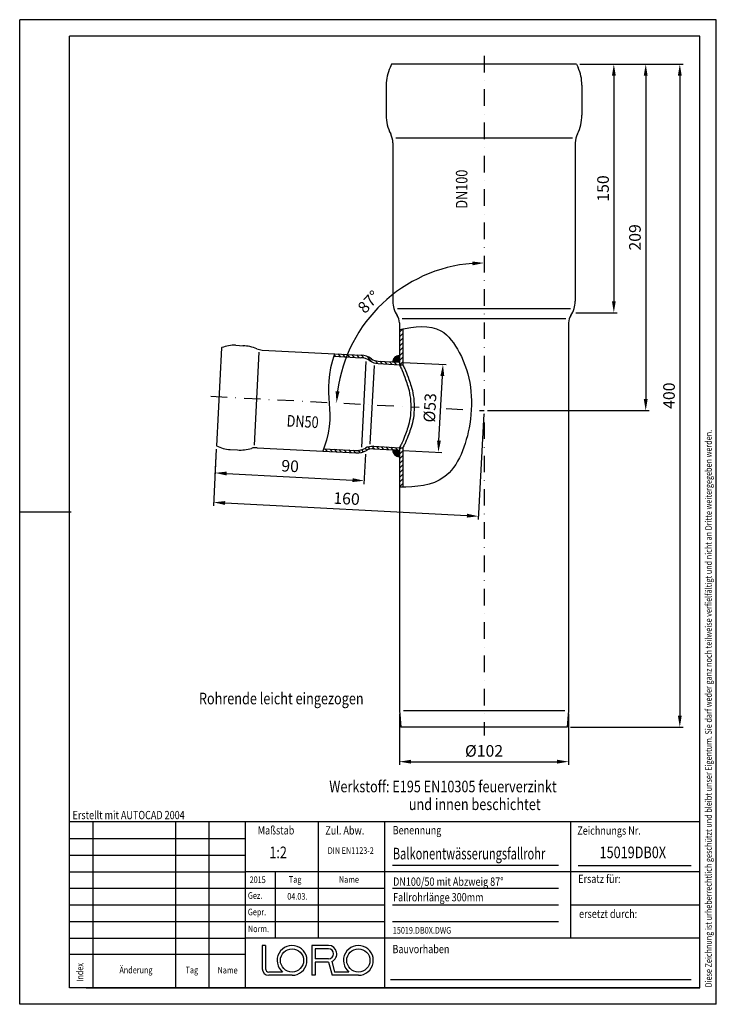
# Model space of a CAD drawing. Extents: x 0 to 420, y 0 to 594.
import ezdxf
from ezdxf.enums import TextEntityAlignment as Align

# ---------------------------------------------------------------- set-up
doc = ezdxf.new("R2010")
doc.units = 0
doc.header["$LTSCALE"] = 20
doc.header["$MEASUREMENT"] = 0
doc.linetypes.add('STRICHPUNKT', pattern=[1, 0.5, -0.25, 0, -0.25])
for name, color, linetype in [('BEM', 7, 'Continuous'), ('HILF', 2, 'Continuous'), ('MITTEL', 2, 'STRICHPUNKT'), ('SCHRAFF', 7, 'Continuous'), ('STEMPEL', 3, 'Continuous'), ('TEXT', 7, 'Continuous'), ('VOLL', 1, 'Continuous')]:
    doc.layers.add(name, color=color, linetype=linetype)
doc.styles.add('GREEKS', font='SIMPLEX.shx', dxfattribs={"width": 0.8})
doc.styles.get("Standard").update_dxf_attribs({"font": 'simplex.shx', "width": 0.8})
doc.dimstyles.get("Standard").update_dxf_attribs({"dimtxt": 0.18, "dimasz": 0.18, "dimexe": 0.18, "dimexo": 0.0625, "dimgap": 0.09, "dimtad": 0, "dimtih": 1, "dimtoh": 1, "dimdec": 4, "dimzin": 0, "dimdsep": 46, "dimtxsty": 'STANDARD', "dimcen": 0.09, "dimadec": 0, "dimazin": 0, "dimtfac": 1, "dimtdec": 4, "dimtofl": 0, "dimtmove": 0, "dimatfit": 3, "dimfxl": 1, "dimtolj": 1, "dimtzin": 0, "dimarcsym": 0})

# ---------------------------------------------------------------- blocks, each defined once
blk = doc.blocks.new('LOGO')
for p, q in [((2.6, -4.77), (2.6, -11.77)), ((3.6, -4.77), (2.6, -4.77)), ((3.6, -4.77), (3.6, -11.77)), ((17.6, -4.77), (17.6, -13.77)), ((22.6, -4.77), (17.6, -4.77)), ((22.6, -5.77), (18.6, -5.77)), ((18.6, -5.77), (18.6, -8.77)), ((22.6, -8.77), (18.6, -8.77)), ((22.6, -9.77), (18.6, -9.77)), ((18.6, -9.77), (18.6, -13.77)), ((22.6, -9.77), (23.67, -13.77)), ((23.57, -9.51), (24.44, -12.77)), ((8.77, -12.77), (4.6, -12.77)), ((11.6, -13.77), (4.6, -13.77)), ((18.6, -13.77), (17.6, -13.77)), ((31.6, -13.77), (23.67, -13.77)), ((28.77, -12.77), (24.44, -12.77))]:
    blk.add_line(p, q)
for centre in [(11.6, -9.27), (31.6, -9.27)]:
    blk.add_circle(centre, 3.5)
for centre, radius, start, end in [((11.6, -9.27), 4.5, 270, 231.0576), ((22.6, -7.27), 2.5, 270, 270), ((22.6, -7.27), 2.5, 293.1162, 90), ((22.6, -7.27), 1.5, 270, 90), ((31.6, -9.27), 4.5, 270, 231.0576), ((4.6, -11.77), 2, 180, 270), ((4.6, -11.77), 1, 180, 270)]:
    blk.add_arc(centre, radius, start, end)
blk = doc.blocks.new('*D1')
at = {"layer": 'BEM', "color": 0, "lineweight": -2, "transparency": 16777216}
for p, q in [((228.97, 175.17), (228.97, 144.38)), ((330.97, 175.17), (330.97, 144.38)), ((235.97, 146.38), (323.97, 146.38))]:
    blk.add_line(p, q, dxfattribs=at)
at = {"layer": 'BEM', "color": 0, "transparency": 16777216}
for points in [[(235.97, 147.54), (235.97, 145.21), (228.97, 146.38)], [(323.97, 147.54), (323.97, 145.21), (330.97, 146.38)]]:
    blk.add_solid(points, dxfattribs=at)
at = {"layer": 'DEFPOINTS', "color": 0, "transparency": 16777216}
for p in [(228.97, 177.17), (330.97, 177.17), (330.97, 146.38)]:
    blk.add_point(p, dxfattribs=at)
at = {"layer": 'BEM', "color": 1, "transparency": 16777216, "insert": (279.97, 152.88), "char_height": 7, "attachment_point": 5}
blk.add_mtext('\\A1;%%C102', dxfattribs=at)
blk = doc.blocks.new('*D2')
at = {"layer": 'BEM', "color": 0, "lineweight": -2, "transparency": 16777216}
for p, q in [((337.68, 567.17), (360.22, 567.17)), ((358.22, 560.17), (358.22, 424.17)), ((335.27, 417.17), (360.22, 417.17))]:
    blk.add_line(p, q, dxfattribs=at)
at = {"layer": 'BEM', "color": 0, "transparency": 16777216}
for points in [[(357.06, 560.17), (359.39, 560.17), (358.22, 567.17)], [(357.06, 424.17), (359.39, 424.17), (358.22, 417.17)]]:
    blk.add_solid(points, dxfattribs=at)
at = {"layer": 'DEFPOINTS', "color": 0, "transparency": 16777216}
for p in [(335.68, 567.17), (333.27, 417.17), (358.22, 417.17)]:
    blk.add_point(p, dxfattribs=at)
at = {"layer": 'BEM', "color": 1, "transparency": 16777216, "insert": (351.72, 492.17), "char_height": 7, "attachment_point": 5, "rotation": 90}
blk.add_mtext('\\A1;150', dxfattribs=at)
blk = doc.blocks.new('*D3')
at = {"layer": 'BEM', "color": 0, "lineweight": -2, "transparency": 16777216}
for p, q in [((337.68, 567.17), (379.45, 567.17)), ((377.45, 560.17), (377.45, 365.17)), ((281.97, 358.17), (379.45, 358.17))]:
    blk.add_line(p, q, dxfattribs=at)
at = {"layer": 'BEM', "color": 0, "transparency": 16777216}
for points in [[(376.28, 560.17), (378.61, 560.17), (377.45, 567.17)], [(376.28, 365.17), (378.61, 365.17), (377.45, 358.17)]]:
    blk.add_solid(points, dxfattribs=at)
at = {"layer": 'DEFPOINTS', "color": 0, "transparency": 16777216}
for p in [(335.68, 567.17), (279.97, 358.17), (377.45, 358.17)]:
    blk.add_point(p, dxfattribs=at)
at = {"layer": 'BEM', "color": 1, "transparency": 16777216, "insert": (370.95, 462.67), "char_height": 7, "attachment_point": 5, "rotation": 90}
blk.add_mtext('\\A1;209', dxfattribs=at)
blk = doc.blocks.new('*D4')
at = {"layer": 'BEM', "color": 0, "lineweight": -2, "transparency": 16777216}
for p, q in [((118.54, 334.98), (117.68, 318.58)), ((208.5, 331.88), (207.56, 313.87)), ((124.77, 320.21), (200.67, 316.24))]:
    blk.add_line(p, q, dxfattribs=at)
at = {"layer": 'BEM', "color": 0, "transparency": 16777216}
for points in [[(124.83, 321.38), (124.71, 319.05), (117.78, 320.58)], [(200.73, 317.4), (200.61, 315.07), (207.66, 315.87)]]:
    blk.add_solid(points, dxfattribs=at)
at = {"layer": 'DEFPOINTS', "color": 0, "transparency": 16777216}
for p in [(118.64, 336.98), (208.6, 333.88), (207.66, 315.87)]:
    blk.add_point(p, dxfattribs=at)
at = {"layer": 'BEM', "color": 1, "transparency": 16777216, "insert": (163.06, 324.72), "char_height": 7, "attachment_point": 5, "rotation": 357}
blk.add_mtext('\\A1;90', dxfattribs=at)
blk = doc.blocks.new('*D5')
at = {"layer": 'BEM', "color": 0, "lineweight": -2, "transparency": 16777216}
for p, q in [((337.68, 567.17), (400, 567.17)), ((398, 560.17), (398, 174.17)), ((332.09, 167.17), (400, 167.17))]:
    blk.add_line(p, q, dxfattribs=at)
at = {"layer": 'BEM', "color": 0, "transparency": 16777216}
for points in [[(396.83, 560.17), (399.16, 560.17), (398, 567.17)], [(396.83, 174.17), (399.16, 174.17), (398, 167.17)]]:
    blk.add_solid(points, dxfattribs=at)
at = {"layer": 'DEFPOINTS', "color": 0, "transparency": 16777216}
for p in [(335.68, 567.17), (330.09, 167.17), (398, 167.17)]:
    blk.add_point(p, dxfattribs=at)
at = {"layer": 'BEM', "color": 1, "transparency": 16777216, "insert": (391.5, 367.17), "char_height": 7, "attachment_point": 5, "rotation": 90}
blk.add_mtext('\\A1;400', dxfattribs=at)
blk = doc.blocks.new('*D6')
at = {"layer": 'BEM', "color": 0, "lineweight": -2, "transparency": 16777216}
for p, q in [((279.86, 356.17), (276.52, 292.43)), ((118.54, 334.98), (116.75, 300.8)), ((123.84, 302.43), (269.64, 294.79))]:
    blk.add_line(p, q, dxfattribs=at)
at = {"layer": 'BEM', "color": 0, "transparency": 16777216}
for points in [[(123.9, 303.6), (123.78, 301.27), (116.85, 302.8)], [(269.7, 295.96), (269.58, 293.63), (276.63, 294.43)]]:
    blk.add_solid(points, dxfattribs=at)
at = {"layer": 'DEFPOINTS', "color": 0, "transparency": 16777216}
for p in [(279.97, 358.17), (118.64, 336.98), (276.63, 294.43)]:
    blk.add_point(p, dxfattribs=at)
at = {"layer": 'BEM', "color": 1, "transparency": 16777216, "insert": (197.08, 305.1), "char_height": 7, "attachment_point": 5, "rotation": 357}
blk.add_mtext('\\A1;160', dxfattribs=at)
blk = doc.blocks.new('*D7')
at = {"layer": 'BEM', "color": 0, "lineweight": -2, "transparency": 16777216}
blk.add_arc((279.97, 358.17), 89.07, 94.5042, 172.4958, dxfattribs=at)
at = {"layer": 'BEM', "color": 0, "transparency": 16777216}
for points in [[(272.93, 448.13), (273.02, 445.79), (279.97, 447.24)], [(192.83, 369.69), (190.5, 369.91), (191.02, 362.83)]]:
    blk.add_solid(points, dxfattribs=at)
at = {"layer": 'DEFPOINTS', "color": 0, "transparency": 16777216}
for p in [(279.97, 572.17), (236.79, 436.07), (115.2, 366.8), (248.92, 359.8), (279.97, 162.17)]:
    blk.add_point(p, dxfattribs=at)
at = {"layer": 'BEM', "color": 1, "transparency": 16777216, "insert": (210.48, 423.78), "char_height": 7, "attachment_point": 5, "rotation": 46.64494}
blk.add_mtext('\\A1;87°', dxfattribs=at)
blk = doc.blocks.new('*D10')
at = {"layer": 'BEM', "color": 0, "lineweight": -2, "transparency": 16777216}
for p, q in [((230.97, 387.27), (257.19, 385.9)), ((252.79, 340.07), (254.83, 379.01)), ((230.97, 334.2), (254.42, 332.97))]:
    blk.add_line(p, q, dxfattribs=at)
at = {"layer": 'BEM', "color": 0, "transparency": 16777216}
for points in [[(253.67, 379.07), (256, 378.95), (255.2, 386)], [(251.62, 340.13), (253.95, 340.01), (252.42, 333.08)]]:
    blk.add_solid(points, dxfattribs=at)
at = {"layer": 'DEFPOINTS', "color": 0, "transparency": 16777216}
for p in [(228.97, 387.38), (255.2, 386), (228.97, 334.31)]:
    blk.add_point(p, dxfattribs=at)
at = {"layer": 'BEM', "color": 1, "transparency": 16777216, "insert": (247.32, 359.88), "char_height": 7, "attachment_point": 5, "rotation": 87}
blk.add_mtext('\\A1;%%C53', dxfattribs=at)

msp = doc.modelspace()

# ---------------------------------------------------------------- hatches: boundary and pattern name
at = {"layer": 'SCHRAFF'}
h = msp.add_hatch(dxfattribs=at)
h.set_pattern_fill('_USER', color=256, scale=2, angle=45, pattern_type=0)
h.set_pattern_definition([(45, (1098.3088, 358.3824), (-1.4142136, 1.4142136), [])])
edge = h.paths.add_edge_path()
edge.add_spline(control_points=[(230.969, 407.528), (230.304, 407.409), (229.637, 407.286), (228.969, 407.162)], knot_values=[1.7053714, 1.7053714, 1.7053714, 1.7053714, 3.5401518, 3.5401518, 3.5401518, 3.5401518], degree=3, periodic=0)
edge.add_line((228.969, 407.162), (228.969, 385.876))
edge.add_line((228.969, 385.876), (230.969, 385.876))
edge.add_line((230.969, 385.876), (230.969, 407.528))
edge = h.paths.add_edge_path()
edge.add_line((230.969, 335.808), (228.969, 335.808))
edge.add_line((228.969, 335.808), (228.969, 311.998))
edge.add_spline(control_points=[(228.969, 311.998), (229.638, 311.997), (230.305, 311.999), (230.969, 312.007)], knot_values=[149.5257912, 149.5257912, 149.5257912, 149.5257912, 151.3707067, 151.3707067, 151.3707067, 151.3707067], degree=3, periodic=0)
edge.add_line((230.969, 312.007), (230.969, 335.808))
h = msp.add_hatch(dxfattribs=at)
h.set_pattern_fill('_USER', color=256, scale=2, angle=132, pattern_type=0)
h.set_pattern_definition([(132, (36.5521, 0), (-1.48629, -1.338261), [])])
h.paths.add_polyline_path([(205.72, 390.099, -0.1395991), (211.161, 388.237, 0.1395991), (216.084, 386.552), (228.969, 385.876), (228.969, 387.378), (216.162, 388.05, -0.1395991), (212.017, 389.468, 0.1395991), (205.798, 391.597), (189.824, 392.434), (189.347, 390.957)])
h.paths.add_polyline_path([(213.467, 336.62, 0.1395991), (208.395, 335.459, -0.1395991), (202.789, 334.176), (183.352, 335.194), (182.762, 333.723), (202.71, 332.678, 0.1395991), (209.117, 334.144, -0.1395991), (213.389, 335.122), (228.969, 334.306), (228.969, 335.808)])
h = msp.add_hatch(dxfattribs=at)
h.set_pattern_fill('ANSI31', color=256, scale=0.1)
h.set_pattern_definition([(45, (36.552117, 0), (-0.00883883476, 0.00883883476), [])])
h.paths.add_polyline_path([(224.974, 387.588), (228.969, 387.378), (228.969, 391.378, 0.3989595)])
h.paths.add_polyline_path([(224.974, 334.515, 0.4296339), (228.969, 330.306), (228.969, 334.306)])

# ---------------------------------------------------------------- linework, layer by layer
at = {"layer": 'HILF'}
for p, q in [((0, 0), (0, 594)), ((420, 594), (0, 594)), ((420, 0), (420, 594)), ((333.25, 522.459), (226.688, 522.459)), ((227.745, 419.673), (332.193, 419.673)), ((329.251, 413.494), (230.687, 413.494)), ((141.498, 337.263), (144.442, 393.435)), ((206.182, 336.122), (208.89, 387.808)), ((211.346, 338.013), (213.829, 385.388)), ((31.088, 297), (0, 297)), ((231.319, 177.169), (328.619, 177.169)), ((30, 100), (136, 100)), ((30, 90), (136, 90)), ((224.774, 84.038), (324.835, 84.038)), ((336.724, 83.78), (404.859, 83.78)), ((30, 80), (136, 80)), ((30, 70), (136, 70)), ((136, 70), (220, 70)), ((224.774, 70), (324.835, 70)), ((30, 60), (136, 60)), ((136, 60), (220, 60)), ((224.774, 60), (324.835, 60)), ((30, 50), (136, 50)), ((136, 50), (220, 50)), ((224.774, 50), (324.835, 50)), ((30, 40), (136, 40)), ((223.491, 14.894), (404.859, 14.894)), ((420, 0), (0, 0))]:
    msp.add_line(p, q, dxfattribs=at)
msp.add_lwpolyline([(189.824, 392.434), (188.509, 388.362), (187.417, 383.976), (186.704, 379.899), (186.305, 376.082), (186.159, 372.475), (186.201, 369.028), (186.369, 365.691), (186.601, 362.414), (186.829, 359.143), (186.971, 355.805), (186.945, 352.323), (186.663, 348.621), (186.043, 344.622), (184.998, 340.249), (183.444, 335.425), (182.762, 333.723)], dxfattribs=at)
msp.add_open_spline([(228.969, 407.162), (238.129, 408.868), (253.277, 411.17), (271.498, 385.474), (275.048, 353.612), (260.943, 314.066), (239.153, 311.973), (228.969, 311.998)], degree=3, knots=[1.7053714, 1.7053714, 1.7053714, 1.7053714, 26.8759839, 43.9771015, 87.6024496, 123.3040509, 151.3707067, 151.3707067, 151.3707067, 151.3707067], dxfattribs=at)
at = {"layer": 'MITTEL'}
for p, q in [((279.969, 572.169), (279.969, 162.169)), ((115.199, 366.804), (240.894, 360.217)), ((257.113, 359.367), (279.969, 358.169))]:
    msp.add_line(p, q, dxfattribs=at)
at = {"layer": 'SCHRAFF'}
for centre, start, end in [((228.969, 387.378), 90, 177), ((228.969, 334.306), 177, 270)]:
    msp.add_arc(centre, 4, start, end, dxfattribs=at)
at = {"layer": 'STEMPEL'}
for p, q in [((30, 10), (30, 584)), ((410, 584), (30, 584)), ((410, 10), (410, 584)), ((224.262, 567.169), (223.311, 565.13)), ((335.676, 567.169), (224.262, 567.169)), ((335.676, 567.169), (336.627, 565.13)), ((220.969, 554.564), (220.969, 536.402)), ((338.969, 554.564), (338.969, 536.402)), ((224.969, 519.669), (224.969, 424.097)), ((334.969, 519.669), (334.969, 424.097)), ((228.969, 411.135), (228.969, 385.876)), ((330.969, 411.135), (330.969, 360.842)), ((330.969, 411.135), (330.969, 391.127)), ((230.969, 407.528), (230.969, 385.876)), ((121.742, 396.109), (118.643, 336.977)), ((121.742, 396.109), (121.886, 396.168)), ((130.212, 397.561), (134.701, 397.326)), ((146.202, 394.72), (205.798, 391.597)), ((189.347, 390.957), (205.72, 390.099)), ((216.084, 386.552), (228.969, 385.876)), ((216.162, 388.05), (228.969, 387.378)), ((228.969, 385.876), (230.969, 385.876)), ((330.969, 360.842), (330.969, 177.169)), ((126.914, 334.647), (131.404, 334.412)), ((143.115, 335.801), (202.71, 332.678)), ((183.352, 335.194), (202.789, 334.176)), ((213.389, 335.122), (228.969, 334.306)), ((213.467, 336.62), (228.969, 335.808)), ((228.969, 335.808), (228.969, 177.169)), ((228.969, 335.808), (230.969, 335.808)), ((230.969, 335.808), (230.969, 312.007)), ((228.969, 177.169), (229.844, 167.169)), ((330.969, 177.169), (330.094, 167.169)), ((330.094, 167.169), (229.844, 167.169)), ((410, 110), (30, 110)), ((136, 110), (136, 10)), ((220, 110), (220, 10)), ((332, 110), (332, 40)), ((410, 80), (136, 80)), ((410, 40), (136, 40)), ((136, 30), (30, 30)), ((410, 10), (30, 10)), ((40, 10), (410, 10))]:
    msp.add_line(p, q, dxfattribs=at)
for points in [[(228.969, 385.876, -0.0054871), (230.13, 383.41, -0.0127687), (230.59, 382.333, -0.0067342), (232.633, 376.978, -0.0091465), (234.012, 372.99, -0.0429165), (235.321, 367.362, -0.0353888), (235.826, 360.378, -0.0366353), (235.342, 353.647, -0.0423116), (234.012, 347.956, -0.0124183), (232.575, 343.881, -0.0101319), (230.59, 338.972, -0.017272), (230.137, 338.007, -0.0073932), (228.969, 335.808)], [(230.969, 385.876, -0.0054871), (232.13, 383.41, -0.0127687), (232.59, 382.333, -0.0067342), (234.633, 376.978, -0.0091465), (236.012, 372.99, -0.0429165), (237.321, 367.362, -0.0353888), (237.826, 360.378, -0.0366353), (237.342, 353.647, -0.0423116), (236.012, 347.956, -0.0124183), (234.575, 343.881, -0.0101319), (232.59, 338.972, -0.017272), (232.137, 338.007, -0.0073932), (230.969, 335.808)]]:
    msp.add_lwpolyline(points, format="xyb", dxfattribs=at)
for centre, radius, start, end in [((245.969, 554.564), 25, 155, 180), ((313.969, 554.564), 25, 0, 25), ((245.969, 536.402), 25, 180, 206.887771), ((313.969, 536.402), 25, 333.112229, 0), ((212.969, 519.669), 12, 0, 26.887771), ((346.969, 519.669), 12, 153.112229, 180), ((239.969, 424.097), 15, 180, 214.301153), ((319.969, 424.097), 15, 325.698847, 0), ((220.969, 411.135), 8, 0, 34.301153), ((338.969, 411.135), 8, 145.698847, 180), ((338.969, 411.135), 8, 145.698847, 180), ((129.191, 378.088), 19.5, 87, 112), ((133.353, 372.362), 25, 67.536901, 87.091755), ((146.726, 404.706), 10, 247.536901, 267), ((205.17, 379.613), 10.5, 55.211669, 87), ((205.17, 379.613), 12, 55.211669, 87), ((216.581, 396.039), 9.5, 235.211669, 267), ((216.581, 396.039), 8, 235.211669, 267), ((127.935, 354.12), 19.5, 241.540571, 267), ((132.672, 359.38), 25, 266.908245, 286.463099), ((142.591, 325.815), 10, 87, 106.463099), ((203.338, 344.661), 12, 267, 298.788331), ((203.338, 344.661), 10.5, 267, 298.788331), ((212.97, 327.133), 9.5, 87, 118.788331), ((212.97, 327.133), 8, 87, 118.788331)]:
    msp.add_arc(centre, radius, start, end, dxfattribs=at)
at = {"layer": 'VOLL'}
for p, q in [((44, 110), (44, 10)), ((94, 110), (94, 10)), ((114, 110), (114, 10)), ((180, 110), (180, 40)), ((154, 80), (154, 40)), ((332, 60), (410, 60))]:
    msp.add_line(p, q, dxfattribs=at)

# ---------------------------------------------------------------- block references
at = {"layer": 'STEMPEL', "xscale": 2, "yscale": 2, "zscale": 2}
msp.add_blockref('LOGO', (140.996, 45.021), dxfattribs=at)

# ---------------------------------------------------------------- texts
at = {"layer": 'BEM', "style": 'GREEKS', "width": 0.8}
msp.add_text('Diese Zeichnung ist urheberrechtlich geschützt und bleibt unser Eigentum. Sie darf weder ganz noch teilweise verfielfältigt und nicht an Dritte weitergegeben werden.', height=4, rotation=90, dxfattribs=at).set_placement((417.302, 10.168))
at = {"layer": 'TEXT', "color": 1, "style": 'GREEKS', "width": 0.8}
for s, rotation, p in [('DN100', 90, (269.969, 480.019)), ('DN50', 357, (160.812, 348.581))]:
    msp.add_text(s, height=7, rotation=rotation, dxfattribs=at).set_placement(p)
for s, p in [('Rohrende leicht eingezogen', (157.702, 180.982)), ('15019DB0X', (369.666, 88.149))]:
    msp.add_text(s, height=7, dxfattribs=at).set_placement(p, align=Align.CENTER)
at = {"layer": 'TEXT', "color": 1, "style": 'GREEKS'}
for s, width, p in [('Werkstoff: E195 EN10305 feuerverzinkt', 0.8, (186.656, 127.902)), ('und innen beschichtet', 0.8, (234.606, 117.18)), ('1:2', 0.8, (150.501, 88.149)), ('Balkonentwässerungsfallrohr', 0.7, (224.959, 87.417))]:
    msp.add_text(s, height=7, dxfattribs=dict(at, width=width)).set_placement(p)
at = {"layer": 'TEXT', "style": 'GREEKS', "width": 0.8}
for s, height, p in [('Erstellt mit AUTOCAD 2004', 5, (31.855, 111.672)), ('Maßstab', 5, (143.516, 102.462)), ('Zul. Abw.', 5, (184.286, 102.418)), ('Benennung', 5, (224.878, 102.549)), ('Zeichnungs Nr.', 5, (336.179, 102.313)), ('Tag', 4, (162.331, 73.319)), ('Name', 4, (192.463, 73.31)), ('Ersatz für:', 5, (336.724, 73.181)), ('2015', 4, (138.622, 73.14)), ('DN100/50 mit Abzweig 87°', 5, (225.13, 71.503)), ('Gez.', 4, (137.584, 63.63)), ('Fallrohrlänge 300mm', 5, (225.13, 62.116)), ('Gepr.', 4, (137.552, 53.689)), ('ersetzt durch:', 5, (337.24, 52.074)), ('Norm.', 4, (137.601, 43.529)), ('15019.DB0X.DWG', 4, (224.984, 42.63)), ('Bauvorhaben', 5, (224.742, 30.846))]:
    msp.add_text(s, height=height, dxfattribs=at).set_placement(p)
for s, p in [('DIN EN1123-2', (199.617, 90.764)), ('04.03.', (167.409, 63.108)), ('Änderung', (70.084, 18.674)), ('Tag', (103.827, 18.672)), ('Name', (125.336, 18.593))]:
    msp.add_text(s, height=4, dxfattribs=at).set_placement(p, align=Align.CENTER)
msp.add_text('Index', height=4, rotation=90, dxfattribs=at).set_placement((38.266, 13.655))

# ---------------------------------------------------------------- dimensions: what is measured, and where the dimension line sits
at = {"layer": 'BEM'}
dim = msp.add_angular_dim_2l(base=(236.789, 436.069), line1=((115.199, 366.804), (248.916, 359.797)), line2=((279.969, 572.169), (279.969, 162.169)), dimstyle='Standard', override={"dimscale": 2, "dimtxt": 3.5, "dimasz": 3.5, "dimexe": 1, "dimexo": 1, "dimgap": 1.5, "dimtad": 1, "dimtih": 0, "dimtoh": 0, "dimdec": 2, "dimzin": 8, "dimcen": 1.5, "dimclrt": 1, "dimadec": 2, "dimazin": 2, "dimtfac": 0.514286, "dimtdec": 2, "dimtofl": 1, "dimtzin": 8}, dxfattribs=at)
dim.commit()
dim.dimension.update_dxf_attribs({"geometry": '*D7', "text_midpoint": (215.208, 419.315), "dimtype": 162})
for base, p1, p2, angle, picture, middle in [((377.447, 358.169), (335.676, 567.169), (279.969, 358.169), 270, '*D3', (370.947, 462.669)), ((397.997, 167.169), (335.676, 567.169), (330.094, 167.169), 270, '*D5', (391.497, 367.169)), ((358.224, 417.169), (335.676, 567.169), (333.274, 417.169), 270, '*D2', (351.724, 492.169)), ((276.628, 294.427), (118.643, 336.977), (279.969, 358.169), 357, '*D6', (197.08, 305.105)), ((207.66, 315.869), (118.643, 336.977), (208.604, 333.878), 357, '*D4', (163.062, 324.715))]:
    dim = msp.add_linear_dim(base=base, p1=p1, p2=p2, angle=angle, dimstyle='Standard', override={"dimscale": 2, "dimtxt": 3.5, "dimasz": 3.5, "dimexe": 1, "dimexo": 1, "dimgap": 1.5, "dimtad": 1, "dimtih": 0, "dimtoh": 0, "dimdec": 2, "dimzin": 8, "dimcen": 1.5, "dimclrt": 1, "dimadec": 2, "dimazin": 2, "dimtfac": 0.514286, "dimtdec": 2, "dimtofl": 1, "dimtzin": 8}, dxfattribs=at)
    dim.commit()
    dim.dimension.update_dxf_attribs({"geometry": picture, "text_midpoint": middle})
for base, p1, p2, angle, picture, middle in [((255.197, 386.004), (228.969, 334.306), (228.969, 387.378), 87, '*D10', (247.319, 359.88)), ((330.969, 146.376), (228.969, 177.169), (330.969, 177.169), 180, '*D1', (279.969, 152.876))]:
    dim = msp.add_linear_dim(base=base, p1=p1, p2=p2, angle=angle, text='%%C<>', dimstyle='Standard', override={"dimscale": 2, "dimtxt": 3.5, "dimasz": 3.5, "dimexe": 1, "dimexo": 1, "dimgap": 1.5, "dimtad": 1, "dimtih": 0, "dimtoh": 0, "dimdec": 2, "dimzin": 8, "dimcen": 1.5, "dimclrt": 1, "dimadec": 2, "dimazin": 2, "dimtfac": 0.514286, "dimtdec": 2, "dimtofl": 1, "dimtzin": 8}, dxfattribs=at)
    dim.commit()
    dim.dimension.update_dxf_attribs({"geometry": picture, "text_midpoint": middle})

doc.saveas('drawing.dxf')
